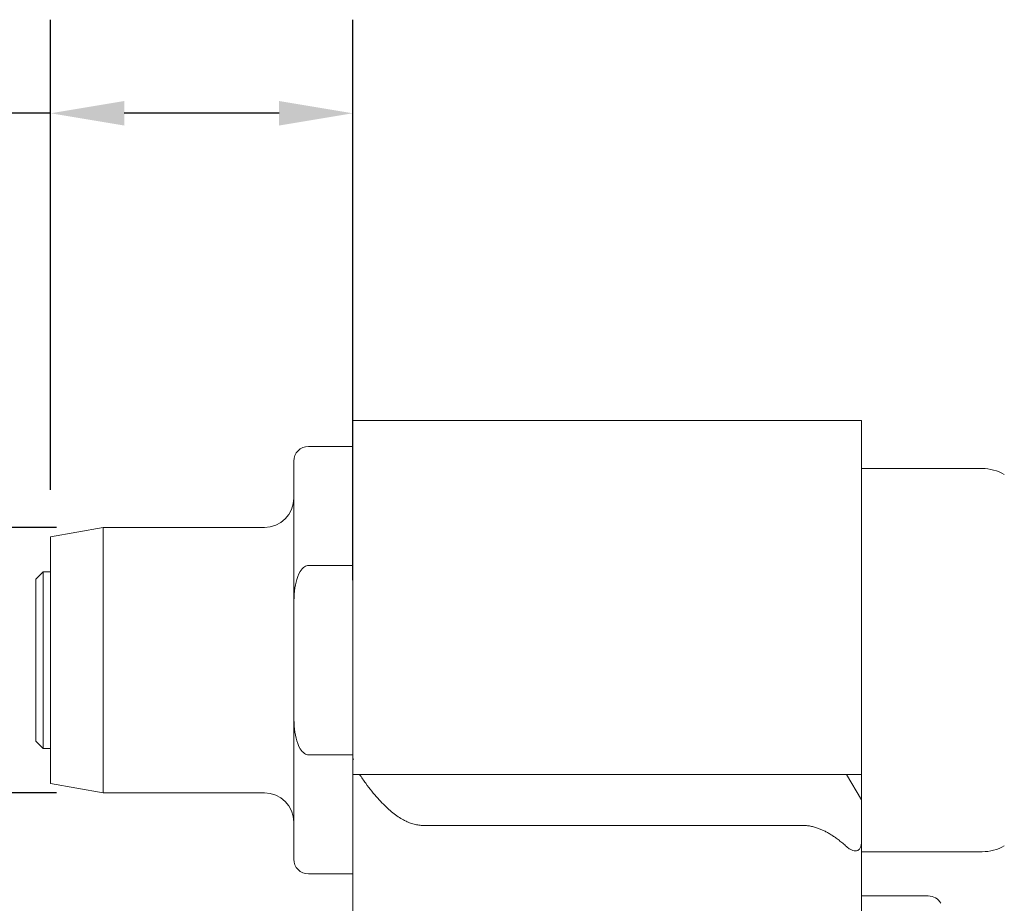
# Model space of a CAD drawing. Units: inches. Extents: x 0.5 to 21.5, y 0.5 to 16.5.
# Drawn here: x 5.2 to 7.8, y 10 to 12.4 of the extents above; entities that cross this region are included whole.
import ezdxf

# ---------------------------------------------------------------- set-up
doc = ezdxf.new("R2010")
doc.units = ezdxf.units.IN
doc.header["$LTSCALE"] = 2
doc.header["$MEASUREMENT"] = 0
doc.layers.add('D', color=7, linetype='Continuous', lineweight=18)
doc.layers.add('L', color=7, linetype='Continuous', lineweight=18)
doc.styles.add('DEFAULT-ANSI', font='arial.ttf')
doc.dimstyles.new('INCH-01', dxfattribs={"dimscale": 2, "dimtxt": 0.12, "dimasz": 0.098425, "dimexe": 0.125, "dimexo": 0.0625, "dimgap": 0.031496, "dimtad": 0, "dimtih": 1, "dimtoh": 1, "dimdec": 0, "dimlfac": 25.4, "dimzin": 4, "dimdsep": 46, "dimtxsty": 'DEFAULT-ANSI', "dimcen": 0.09, "dimdle": 0.393701, "dimclrd": 7, "dimclre": 7, "dimclrt": 7, "dimadec": 0, "dimazin": 1, "dimtfac": 1, "dimtofl": 0, "dimtmove": 0, "dimatfit": 3, "dimfxl": 1, "dimtolj": 1, "dimtzin": 0, "dimlwd": 25, "dimlwe": 25, "dimarcsym": 0})

# ---------------------------------------------------------------- blocks, each defined once
blk = doc.blocks.new('*D36')
at = {"layer": 'D', "color": 7, "linetype": 'Continuous', "lineweight": 25, "transparency": 16777216}
for p, q in [((4.4, 11.5678), (4.5968, 11.5678)), ((4.5968, 11.5678), (4.5968, 11.0225)), ((5.2592, 11.0225), (4.3468, 11.0225)), ((4.5968, 10.8256), (4.5968, 10.5106)), ((5.2592, 10.3138), (4.3468, 10.3138))]:
    blk.add_line(p, q, dxfattribs=at)
at = {"layer": 'D', "color": 7, "linetype": 'Continuous', "transparency": 16777216}
for points in [[(4.564, 10.8256), (4.6296, 10.8256), (4.5968, 11.0225)], [(4.564, 10.5106), (4.6296, 10.5106), (4.5968, 10.3138)]]:
    blk.add_solid(points, dxfattribs=at)
at = {"layer": 'Defpoints', "color": 0, "linetype": 'Continuous', "transparency": 16777216}
for p in [(5.3842, 11.0225), (4.5968, 10.3138), (5.3842, 10.3138)]:
    blk.add_point(p, dxfattribs=at)
at = {"layer": 'D', "color": 7, "linetype": 'Continuous', "lineweight": 25, "transparency": 16777216, "insert": (1.9772, 11.7527), "char_height": 0.24, "attachment_point": 1, "style": 'DEFAULT-ANSI'}
blk.add_mtext('\\A1;{\\fAIGDT|b0|i0;\\ln}\\fArial|b0|i0;18 mm\\fArial|b0|i0; (.709")', dxfattribs=at)
blk = doc.blocks.new('*D37')
at = {"layer": 'D', "color": 7, "linetype": 'Continuous', "lineweight": 25, "transparency": 16777216}
for p, q in [((5.2437, 11.1227), (5.2437, 12.3789)), ((6.0508, 10.8817), (6.0508, 12.3789)), ((5.2437, 12.1289), (4.7412, 12.1289)), ((5.8539, 12.1289), (5.4406, 12.1289))]:
    blk.add_line(p, q, dxfattribs=at)
at = {"layer": 'D', "color": 7, "linetype": 'Continuous', "transparency": 16777216}
for points in [[(5.4406, 12.1617), (5.4406, 12.0961), (5.2437, 12.1289)], [(5.8539, 12.1617), (5.8539, 12.0961), (6.0508, 12.1289)]]:
    blk.add_solid(points, dxfattribs=at)
at = {"layer": 'Defpoints', "color": 0, "linetype": 'Continuous', "transparency": 16777216}
for p in [(5.2437, 12.1289), (5.2437, 10.9977), (6.0508, 10.7567)]:
    blk.add_point(p, dxfattribs=at)
at = {"layer": 'D', "color": 7, "linetype": 'Continuous', "lineweight": 25, "transparency": 16777216, "insert": (2.5875, 12.2862), "char_height": 0.24, "attachment_point": 1, "style": 'DEFAULT-ANSI'}
blk.add_mtext('\\A1;\\fArial|b0|i0;21 mm (.827")', dxfattribs=at)
blk = doc.blocks.new('*D38')
at = {"layer": 'D', "color": 7, "linetype": 'Continuous', "lineweight": 25, "transparency": 16777216}
for p, q in [((5.1187, 10.6681), (1.5909, 10.6681)), ((1.8409, 10.4713), (1.8409, 9.3136)), ((1.8409, 7.7154), (1.8409, 8.873)), ((4.41, 7.5185), (1.5909, 7.5185))]:
    blk.add_line(p, q, dxfattribs=at)
at = {"layer": 'D', "color": 7, "linetype": 'Continuous', "transparency": 16777216}
for points in [[(1.8081, 10.4713), (1.8737, 10.4713), (1.8409, 10.6681)], [(1.8081, 7.7154), (1.8737, 7.7154), (1.8409, 7.5185)]]:
    blk.add_solid(points, dxfattribs=at)
at = {"layer": 'Defpoints', "color": 0, "linetype": 'Continuous', "transparency": 16777216}
for p in [(5.2437, 10.6681), (1.8409, 7.5185), (4.535, 7.5185)]:
    blk.add_point(p, dxfattribs=at)
at = {"layer": 'D', "color": 7, "linetype": 'Continuous', "lineweight": 25, "transparency": 16777216, "insert": (0.7974, 9.2507), "char_height": 0.24, "attachment_point": 1, "style": 'DEFAULT-ANSI'}
blk.add_mtext('\\A1;\\fArial|b0|i0;80 mm (3.15")', dxfattribs=at)

msp = doc.modelspace()

# ---------------------------------------------------------------- linework, layer by layer
at = {"layer": 'L'}
for p, q in [((6.0508, 11.3079), (6.0508, 10.7567)), ((7.4091, 11.3079), (6.0508, 11.3079)), ((7.4091, 10.7567), (7.4091, 11.3079)), ((6.0508, 11.239), (5.9327, 11.239)), ((5.8933, 10.8114), (5.8933, 11.1996)), ((7.4091, 11.1799), (7.7317, 11.1799)), ((5.2437, 10.9977), (5.3842, 11.0225)), ((5.3842, 10.3138), (5.3842, 11.0225)), ((5.8146, 11.0225), (5.3842, 11.0225)), ((5.2437, 10.3386), (5.2437, 10.9977)), ((5.9327, 10.921), (6.0508, 10.921)), ((5.2043, 10.8847), (5.224, 10.9044)), ((5.224, 10.9044), (5.224, 10.4319)), ((5.2437, 10.9044), (5.224, 10.9044)), ((5.2043, 10.8847), (5.2043, 10.4516)), ((5.8933, 10.5248), (5.8933, 10.8114)), ((6.0508, 10.7567), (6.0508, 10.404)), ((7.4091, 10.363), (7.4091, 10.7567)), ((5.8933, 10.5248), (5.8933, 10.1366)), ((5.2043, 10.4516), (5.224, 10.4319)), ((5.2437, 10.4319), (5.224, 10.4319)), ((6.0508, 10.4153), (5.9327, 10.4153)), ((6.0508, 10.404), (6.0508, 10.4039)), ((6.0508, 10.4039), (6.0508, 10.4029)), ((6.0508, 10.4039), (6.0532, 10.4039)), ((6.0508, 10.4029), (6.0508, 10.363)), ((6.0508, 10.363), (6.0508, 9.7528)), ((6.0554, 10.363), (6.0508, 10.363)), ((6.0554, 10.363), (6.0685, 10.363)), ((6.0685, 10.363), (6.3004, 10.363)), ((6.3004, 10.363), (6.4726, 10.363)), ((6.6536, 10.363), (6.4726, 10.363)), ((6.6536, 10.363), (7.2516, 10.363)), ((7.3697, 10.363), (7.2516, 10.363)), ((7.3697, 10.363), (7.4091, 10.363)), ((7.4091, 10.2948), (7.3697, 10.363)), ((7.4091, 10.363), (7.4091, 10.2948)), ((5.2437, 10.3386), (5.3842, 10.3138)), ((5.8146, 10.3138), (5.3842, 10.3138)), ((7.4091, 10.1818), (7.4091, 10.2948)), ((6.2401, 10.2266), (6.4123, 10.2266)), ((6.6536, 10.2266), (6.4123, 10.2266)), ((7.2516, 10.2266), (6.6536, 10.2266)), ((7.4091, 9.7843), (7.4091, 10.1818)), ((7.4091, 10.1563), (7.7317, 10.1563)), ((6.0508, 10.0973), (5.9327, 10.0973)), ((7.4091, 10.0382), (7.5876, 10.0382))]:
    msp.add_line(p, q, dxfattribs=at)
for centre, radius, start, end in [((5.9327, 11.1996), 0.0394, 90, 180), ((7.7317, 11.0618), 0.1181, 60, 90), ((5.8146, 11.1012), 0.0787, 270, 0), ((5.8146, 10.2351), 0.0787, 0, 90), ((7.7317, 10.2744), 0.1181, 270, 300), ((5.9327, 10.1366), 0.0394, 180, 270), ((7.5876, 9.9988), 0.0394, 30, 90)]:
    msp.add_arc(centre, radius, start, end, dxfattribs=at)
for points, knots in [([(5.9327, 10.921), (5.931, 10.921), (5.9291, 10.9207), (5.9258, 10.9197), (5.9237, 10.9187), (5.9175, 10.9148), (5.9133, 10.9097), (5.9054, 10.8968), (5.9017, 10.8859), (5.8947, 10.8566), (5.8933, 10.832), (5.8933, 10.8114)], [-1.9197491, -1.9197491, -1.9197491, -1.9197491, -1.9072928, -1.9072928, -1.8931475, -1.8931475, -1.8512224, -1.8512224, -1.7779225, -1.7779225, -1.6214333, -1.6214333, -1.6214333, -1.6214333]), ([(5.9327, 10.4153), (5.931, 10.4153), (5.9291, 10.4156), (5.9258, 10.4166), (5.9237, 10.4175), (5.9175, 10.4214), (5.9133, 10.4265), (5.9054, 10.4394), (5.9017, 10.4504), (5.8947, 10.4797), (5.8933, 10.5043), (5.8933, 10.5248)], [-1.9197491, -1.9197491, -1.9197491, -1.9197491, -1.9072928, -1.9072928, -1.8931475, -1.8931475, -1.8512224, -1.8512224, -1.7779225, -1.7779225, -1.6214333, -1.6214333, -1.6214333, -1.6214333]), ([(6.0508, 10.4029), (6.0511, 10.403), (6.0513, 10.4031), (6.0516, 10.4032), (6.0519, 10.4034), (6.0521, 10.4035), (6.0524, 10.4036), (6.0526, 10.4037), (6.0529, 10.4038), (6.0532, 10.4039)], [0, 0, 0, 0, 0.3333333, 0.3333333, 0.3333333, 0.6666667, 0.6666667, 0.6666667, 0.9874333, 0.9874333, 0.9874333, 0.9874333]), ([(7.3697, 10.17), (7.3728, 10.1673), (7.376, 10.1648), (7.3814, 10.1616), (7.3839, 10.1604), (7.3888, 10.1588), (7.3912, 10.1584), (7.3954, 10.1584), (7.3975, 10.1588), (7.401, 10.1604), (7.4025, 10.1616), (7.4073, 10.1669), (7.4088, 10.1737), (7.409, 10.1805), (7.4091, 10.1812), (7.4091, 10.1818)], [-0.3250829, -0.3250829, -0.3250829, -0.3250829, -0.2961474, -0.2961474, -0.2761857, -0.2761857, -0.256224, -0.256224, -0.2362622, -0.2362622, -0.2163005, -0.2163005, -0.15434, -0.15434, -0.1479286, -0.1479286, -0.1479286, -0.1479286])]:
    msp.add_open_spline(points, degree=3, knots=knots, dxfattribs=at)
for points, weights in [([(6.0532, 10.4039), (6.052, 10.404), (6.0508, 10.404)], [1.50437708758, 1.5048237784, 1.505262488]), ([(6.0685, 10.363), (6.1617, 10.2266), (6.2401, 10.2266)], [1.02510218562, 1.1227309652, 1.1227309652]), ([(7.3697, 10.17), (7.3061, 10.2266), (7.2516, 10.2266)], [1.61816620351, 1.752628002, 1.752628002])]:
    msp.add_rational_spline(points, weights, degree=2, dxfattribs=at)

# ---------------------------------------------------------------- dimensions: what is measured, and where the dimension line sits
at = {"layer": 'D', "color": 7, "linetype": 'Continuous', "lineweight": 25}
for base, p1, p2, angle, text, override, picture, middle in [((5.2437, 12.1289), (6.0508, 10.7567), (5.2437, 10.9977), 180, '\\fArial|b0|i0;<> mm (.827")', {"dimgap": 0.031496, "dimtih": 0, "dimtoh": 0, "dimdec": 0, "dimlfac": 25.4, "dimpost": '', "dimtol": 0, "dimlim": 0, "dimtp": 0, "dimtm": 0, "dimtdec": 2, "dimatfit": 2}, '*D37', (3.6329, 12.1289)), ((4.5968, 10.3138), (5.3842, 11.0225), (5.3842, 10.3138), 90, '{\\fAIGDT|b0|i0;\\ln}\\fArial|b0|i0;<> mm\\fArial|b0|i0; (.709")', {"dimgap": 0.031496, "dimdec": 0, "dimlfac": 25.4, "dimpost": '', "dimtol": 0, "dimlim": 0, "dimtp": 0, "dimtm": 0, "dimtdec": 2, "dimtmove": 1, "dimatfit": 2}, '*D36', (4.5811, 11.5678)), ((1.8409, 7.5185), (5.2437, 10.6681), (4.535, 7.5185), 90, '\\fArial|b0|i0;<> mm (3.15")', {"dimgap": 0.031496, "dimdec": 0, "dimlfac": 25.4, "dimpost": '', "dimtol": 0, "dimlim": 0, "dimtp": 0, "dimtm": 0, "dimtdec": 2, "dimatfit": 1}, '*D38', (1.8409, 9.0933))]:
    dim = msp.add_linear_dim(base=base, p1=p1, p2=p2, angle=angle, text=text, dimstyle='INCH-01', override=override, dxfattribs=at)
    dim.commit()
    dim.dimension.update_dxf_attribs({"geometry": picture, "text_midpoint": middle, "dimtype": 160})

doc.saveas('drawing.dxf')
